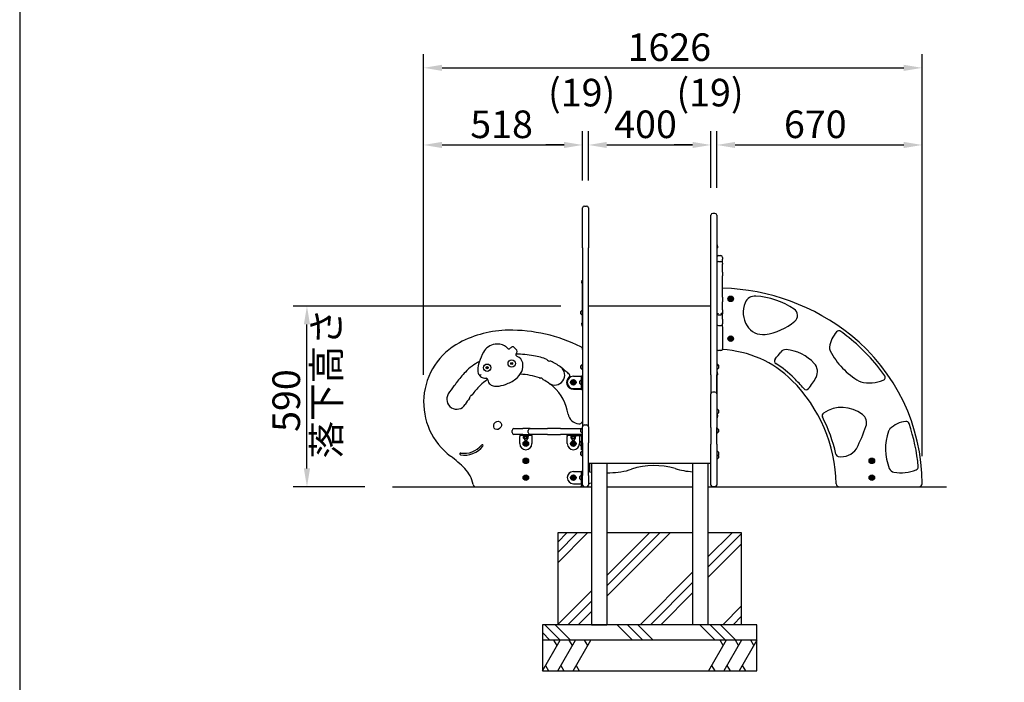
# Model space of a CAD drawing. Extents: x 0 to 12600, y 0 to 8910.
# Drawn here: x 0 to 3213, y 1634 to 3797 of the extents above; entities that cross this region are included whole.
import ezdxf
from ezdxf.enums import TextEntityAlignment as Align

# ---------------------------------------------------------------- set-up
doc = ezdxf.new("R2010")
doc.units = 0
doc.header["$LTSCALE"] = 9
doc.layers.get('0').update_dxf_attribs({"linetype": 'CONTINUOUS'})
doc.layers.get('DEFPOINTS').update_dxf_attribs({"linetype": 'CONTINUOUS'})
for name, color, linetype in [('P001', 131, 'CONTINUOUS'), ('P019', 71, 'CONTINUOUS'), ('P919', 75, 'CONTINUOUS'), ('P_2DIM', 6, 'CONTINUOUS'), ('P_3TEXT', 60, 'CONTINUOUS'), ('P_5DRAWFRAME', 104, 'CONTINUOUS'), ('P_7THICK', 7, 'CONTINUOUS')]:
    doc.layers.add(name, color=color, linetype=linetype)
doc.styles.add('BIGFONT', font='simplex.shx', dxfattribs={"bigfont": 'bigfont.shx'})
doc.dimstyles.new('DIMBIGFONT$0', dxfattribs={"dimscale": 30, "dimtxt": 3, "dimasz": 2, "dimexe": 1.5, "dimexo": 3, "dimgap": 0.75, "dimtad": 1, "dimdec": 1, "dimdsep": 46, "dimtxsty": 'BIGFONT', "dimsah": 1, "dimcen": 0, "dimclrt": 230, "dimadec": 1, "dimazin": 2, "dimtfac": 0.6, "dimtdec": 1, "dimtofl": 0, "dimtmove": 2, "dimatfit": 3, "dimfxl": 0, "dimtvp": 1, "dimtolj": 1, "dimarcsym": 0})

# ---------------------------------------------------------------- blocks, each defined once
blk = doc.blocks.new('DFP3')
at = {"layer": 'DEFPOINTS', "color": 0}
blk.add_line((0, 297), (0, 0), dxfattribs=at)
at = {"color": 83, "ltscale": 0.5, "style": 'BIGFONT', "flags": 8}
for tag, p in [('REV04', (26.47, 27.61)), ('REV03', (26.47, 21.7)), ('REV02', (26.47, 15.58)), ('REV01', (26.47, 10.33))]:
    blk.add_attdef(tag, text='', height=2, dxfattribs=at).set_placement(p, align=Align.BOTTOM_LEFT)
for tag, p in [('REVD4', (80.98, 27.61)), ('R4D', (92.67, 27.61)), ('R4C', (101.8, 27.61)), ('R4A', (110.92, 27.61)), ('REVD3', (80.98, 21.7)), ('R3D', (92.67, 21.7)), ('R3C', (101.8, 21.7)), ('R3A', (110.92, 21.7)), ('REVD2', (80.98, 15.58)), ('R2D', (92.67, 15.58)), ('R2C', (101.8, 15.58)), ('R2A', (110.92, 15.58)), ('REVD1', (80.98, 10.33)), ('R1D', (92.67, 10.33)), ('R1C', (101.8, 10.33)), ('R1A', (110.92, 10.33))]:
    blk.add_attdef(tag, text='', height=2, dxfattribs=at).set_placement(p, align=Align.BOTTOM_CENTER)
at = {"color": 83, "style": 'BIGFONT'}
for tag, height, p in [('PROJECT1', 4, (283.38, 25.6)), ('DATE', 3, (344.68, 25.84)), ('SCALE', 3, (379.68, 25.84)), ('PROJECT2', 4, (284.2, 17.84)), ('PROJECT3', 4, (284.2, 10.57)), ('DWGNO', 3, (358.68, 10.57))]:
    blk.add_attdef(tag, text='', height=height, dxfattribs=at).set_placement(p, align=Align.BOTTOM_CENTER)
blk = doc.blocks.new('*D7')
at = {"layer": 'DEFPOINTS', "color": 0}
for p in [(937.3, 2862.7), (1855.5, 2862.7), (1216, 2272.4)]:
    blk.add_point(p, dxfattribs=at)
at = {"layer": 'P_2DIM', "color": 0, "lineweight": -2}
for p, q in [((1765.5, 2862.7), (892.3, 2862.7)), ((937.3, 2332.4), (937.3, 2802.7)), ((1126, 2272.4), (892.3, 2272.4))]:
    blk.add_line(p, q, dxfattribs=at)
at = {"layer": 'P_2DIM', "color": 0}
for points in [[(927.3, 2802.7), (947.3, 2802.7), (937.3, 2862.7)], [(927.3, 2332.4), (947.3, 2332.4), (937.3, 2272.4)]]:
    blk.add_solid(points, dxfattribs=at)
at = {"layer": 'P_2DIM', "color": 230, "insert": (824.8, 2451.8), "char_height": 90, "attachment_point": 1, "rotation": 90, "style": 'BIGFONT'}
blk.add_mtext('\\A1;590', dxfattribs=at)
blk = doc.blocks.new('*D6')
at = {"layer": 'DEFPOINTS', "color": 0}
for p in [(2944.5, 3388.3), (2274.5, 3158.8), (2944.5, 2282.4)]:
    blk.add_point(p, dxfattribs=at)
at = {"layer": 'P_2DIM', "color": 0, "lineweight": -2}
for p, q in [((2274.5, 3248.8), (2274.5, 3433.3)), ((2944.5, 2372.4), (2944.5, 3433.3)), ((2334.5, 3388.3), (2884.5, 3388.3))]:
    blk.add_line(p, q, dxfattribs=at)
at = {"layer": 'P_2DIM', "color": 0}
for points in [[(2334.5, 3398.3), (2334.5, 3378.3), (2274.5, 3388.3)], [(2884.5, 3398.3), (2884.5, 3378.3), (2944.5, 3388.3)]]:
    blk.add_solid(points, dxfattribs=at)
at = {"layer": 'P_2DIM', "color": 230, "insert": (2493.8, 3500.8), "char_height": 90, "attachment_point": 1, "style": 'BIGFONT'}
blk.add_mtext('\\A1;670', dxfattribs=at)
blk = doc.blocks.new('*D1')
at = {"layer": 'DEFPOINTS', "color": 0}
for p in [(2944.5, 3640), (1318.1, 2548.5), (2944.5, 2282.4)]:
    blk.add_point(p, dxfattribs=at)
at = {"layer": 'P_2DIM', "color": 0, "lineweight": -2}
for p, q in [((1318.1, 2638.5), (1318.1, 3685)), ((2944.5, 2372.4), (2944.5, 3685)), ((1378.1, 3640), (2884.5, 3640))]:
    blk.add_line(p, q, dxfattribs=at)
at = {"layer": 'P_2DIM', "color": 0}
for points in [[(1378.1, 3650), (1378.1, 3630), (1318.1, 3640)], [(2884.5, 3650), (2884.5, 3630), (2944.5, 3640)]]:
    blk.add_solid(points, dxfattribs=at)
at = {"layer": 'P_2DIM', "color": 230, "insert": (1983.4, 3752.5), "char_height": 90, "attachment_point": 1, "style": 'BIGFONT'}
blk.add_mtext('\\A1;1626', dxfattribs=at)
blk = doc.blocks.new('*D5')
at = {"layer": 'DEFPOINTS', "color": 0}
for p in [(2274.5, 3388.3), (2255.5, 3158.8), (2274.5, 3158.8)]:
    blk.add_point(p, dxfattribs=at)
at = {"layer": 'P_2DIM', "color": 0, "lineweight": -2}
for p, q in [((2255.5, 3248.8), (2255.5, 3433.3)), ((2274.5, 3248.8), (2274.5, 3433.3)), ((2195.5, 3388.3), (2135.5, 3388.3)), ((2334.5, 3388.3), (2394.5, 3388.3))]:
    blk.add_line(p, q, dxfattribs=at)
at = {"layer": 'P_2DIM', "color": 0}
for points in [[(2195.5, 3398.3), (2195.5, 3378.3), (2255.5, 3388.3)], [(2334.5, 3398.3), (2334.5, 3378.3), (2274.5, 3388.3)]]:
    blk.add_solid(points, dxfattribs=at)
at = {"layer": 'P_2DIM', "color": 230, "insert": (2142.9, 3604.2), "char_height": 90, "attachment_point": 1, "style": 'BIGFONT'}
blk.add_mtext('\\A1;(19)', dxfattribs=at)
blk = doc.blocks.new('*D4')
at = {"layer": 'DEFPOINTS', "color": 0}
for p in [(2255.5, 3388.3), (1855.5, 3182.7), (2255.5, 3158.8)]:
    blk.add_point(p, dxfattribs=at)
at = {"layer": 'P_2DIM', "color": 0, "lineweight": -2}
for p, q in [((1855.5, 3272.7), (1855.5, 3433.3)), ((2255.5, 3248.8), (2255.5, 3433.3)), ((1915.5, 3388.3), (2195.5, 3388.3))]:
    blk.add_line(p, q, dxfattribs=at)
at = {"layer": 'P_2DIM', "color": 0}
for points in [[(1915.5, 3398.3), (1915.5, 3378.3), (1855.5, 3388.3)], [(2195.5, 3398.3), (2195.5, 3378.3), (2255.5, 3388.3)]]:
    blk.add_solid(points, dxfattribs=at)
at = {"layer": 'P_2DIM', "color": 230, "insert": (1939.8, 3500.8), "char_height": 90, "attachment_point": 1, "style": 'BIGFONT'}
blk.add_mtext('\\A1;400', dxfattribs=at)
blk = doc.blocks.new('*D3')
at = {"layer": 'DEFPOINTS', "color": 0}
for p in [(1855.5, 3388.3), (1836.5, 3182.7), (1855.5, 3182.7)]:
    blk.add_point(p, dxfattribs=at)
at = {"layer": 'P_2DIM', "color": 0, "lineweight": -2}
for p, q in [((1836.5, 3272.7), (1836.5, 3433.3)), ((1855.5, 3272.7), (1855.5, 3433.3)), ((1776.5, 3388.3), (1716.5, 3388.3)), ((1915.5, 3388.3), (1975.5, 3388.3))]:
    blk.add_line(p, q, dxfattribs=at)
at = {"layer": 'P_2DIM', "color": 0}
for points in [[(1776.5, 3398.3), (1776.5, 3378.3), (1836.5, 3388.3)], [(1915.5, 3398.3), (1915.5, 3378.3), (1855.5, 3388.3)]]:
    blk.add_solid(points, dxfattribs=at)
at = {"layer": 'P_2DIM', "color": 230, "insert": (1723.9, 3604.2), "char_height": 90, "attachment_point": 1, "style": 'BIGFONT'}
blk.add_mtext('\\A1;(19)', dxfattribs=at)
blk = doc.blocks.new('*D2')
at = {"layer": 'DEFPOINTS', "color": 0}
for p in [(1836.5, 3388.3), (1836.5, 3182.7), (1318.1, 2548.5)]:
    blk.add_point(p, dxfattribs=at)
at = {"layer": 'P_2DIM', "color": 0, "lineweight": -2}
for p, q in [((1318.1, 2638.5), (1318.1, 3433.3)), ((1836.5, 3272.7), (1836.5, 3433.3)), ((1378.1, 3388.3), (1776.5, 3388.3))]:
    blk.add_line(p, q, dxfattribs=at)
at = {"layer": 'P_2DIM', "color": 0}
for points in [[(1378.1, 3398.3), (1378.1, 3378.3), (1318.1, 3388.3)], [(1776.5, 3398.3), (1776.5, 3378.3), (1836.5, 3388.3)]]:
    blk.add_solid(points, dxfattribs=at)
at = {"layer": 'P_2DIM', "color": 230, "insert": (1470.2, 3500.8), "char_height": 90, "attachment_point": 1, "style": 'BIGFONT'}
blk.add_mtext('\\A1;518', dxfattribs=at)

msp = doc.modelspace()

# ---------------------------------------------------------------- hatches: boundary and pattern name
at = {"layer": 'P919'}
h = msp.add_hatch(dxfattribs=at)
h.set_pattern_fill('PLAST', color=256, scale=30, angle=45, style=0)
h.paths.add_polyline_path([(1865.538, 2122.395), (1755.538, 2122.395), (1755.538, 1822.395), (1865.538, 1822.395)])
h.paths.add_polyline_path([(2195.538, 2122.395), (1915.538, 2122.395), (1915.538, 1822.395), (2195.538, 1822.395)])
h.paths.add_polyline_path([(2355.538, 2122.395), (2245.538, 2122.395), (2245.538, 1822.395), (2355.538, 1822.395)])
h.paths.add_polyline_path([(4005.297, 1822.395), (4405.297, 1822.395), (4405.297, 2122.395), (4230.697, 2122.395), (4230.697, 1826.651), (4180.697, 1826.651), (4180.697, 2122.395), (4005.297, 2122.395)])
h.paths.add_polyline_path([(5300.297, 1822.395), (5425.297, 1822.395), (5425.297, 2122.395), (5300.297, 2122.395)])
h.paths.add_polyline_path([(5539.697, 2122.395), (5455.297, 2122.395), (5431.297, 2122.395), (5431.297, 1822.395), (5539.697, 1822.395)])
h.paths.add_polyline_path([(5550.297, 1822.395), (5798.697, 1822.395), (5798.697, 2122.395), (5550.297, 2122.395)])
h.paths.add_polyline_path([(5848.697, 1822.395), (5955.297, 1822.395), (5955.297, 2122.395), (5848.697, 2122.395)])
h.paths.add_polyline_path([(6999.639, 1822.395), (7092.139, 1822.395), (7092.139, 2122.395), (6999.639, 2122.395)])
h.paths.add_polyline_path([(7157.139, 1822.395), (7249.639, 1822.395), (7249.639, 2122.395), (7157.139, 2122.395)])
h.paths.add_polyline_path([(7549.639, 1822.395), (7649.639, 1822.395), (7649.639, 2122.395), (7549.639, 2122.395)])
h.paths.add_polyline_path([(7709.639, 1826.651), (7706.639, 1826.651), (7699.639, 1826.651), (7699.639, 1822.395), (7999.639, 1822.395), (7999.639, 1826.651), (7992.639, 1826.651), (7989.639, 1826.651), (7989.639, 2122.395), (7709.639, 2122.395)])
h.paths.add_polyline_path([(8049.639, 1822.395), (8221.139, 1822.395), (8221.139, 2122.395), (8049.639, 2122.395)])
h.paths.add_polyline_path([(8399.639, 2122.395), (8286.139, 2122.395), (8286.139, 1822.395), (8399.639, 1822.395)])
h = msp.add_hatch(dxfattribs=at)
h.set_pattern_fill('PLAST', color=256, scale=30, angle=315, style=0)
h.paths.add_polyline_path([(1705.538, 1822.395), (1705.538, 1772.395), (2405.538, 1772.395), (2405.538, 1822.395)])
h.paths.add_polyline_path([(4455.297, 1772.395), (4455.297, 1822.395), (3955.297, 1822.395), (3955.297, 1772.395)])
h.paths.add_polyline_path([(5600.297, 1772.395), (5600.297, 1822.395), (5405.297, 1822.395), (5250.297, 1822.395), (5250.297, 1772.395)])
h.paths.add_polyline_path([(6005.297, 1772.395), (6005.297, 1822.395), (5600.297, 1822.395), (5600.297, 1772.395)])
h.paths.add_polyline_path([(6949.639, 1822.395), (6949.639, 1772.395), (7299.639, 1772.395), (7299.639, 1822.395)])
h.paths.add_polyline_path([(7499.639, 1822.395), (7499.639, 1772.395), (8449.639, 1772.395), (8449.639, 1822.395)])

# ---------------------------------------------------------------- linework, layer by layer
at = {"layer": 'P001'}
for p, q in [((1836.538, 3052.574), (1836.538, 3182.73)), ((1842.538, 3188.73), (1849.538, 3188.73)), ((1855.538, 3182.73), (1855.538, 3052.574)), ((2255.538, 3120.071), (2255.538, 3158.839)), ((2268.538, 3164.839), (2261.538, 3164.839)), ((2274.538, 3158.839), (2274.538, 3120.071)), ((2255.538, 3041.648), (2255.538, 3120.071)), ((2274.538, 3120.071), (2274.538, 3041.648)), ((1836.538, 3052.574), (1836.538, 2977.069)), ((1855.538, 2977.069), (1855.538, 3052.574)), ((2275.538, 3062.395), (2274.538, 3062.395)), ((2275.538, 3062.395), (2275.538, 3057.395)), ((2276.415, 3058.118), (2275.538, 3058.195)), ((2275.538, 3024.578), (2275.538, 3057.395)), ((2276.415, 3052.672), (2275.538, 3052.595)), ((2277.776, 3056.834), (2277.758, 3056.828)), ((2277.899, 3055.895), (2277.758, 3055.895)), ((2277.758, 3054.895), (2277.899, 3054.895)), ((2277.758, 3053.962), (2277.776, 3053.956)), ((2255.538, 2637.686), (2255.538, 3041.648)), ((2274.538, 3041.648), (2274.538, 2637.686)), ((2280.538, 3027.261), (2287.538, 3027.261)), ((2293.538, 3021.261), (2293.538, 3015.959)), ((2280.538, 3008.402), (2287.538, 3008.402)), ((2293.538, 3002.402), (2293.538, 3015.959)), ((2293.538, 3002.402), (2293.538, 2999.061)), ((2293.538, 2987.501), (2293.538, 2999.061)), ((1836.538, 2977.069), (1836.538, 2548.092)), ((1855.538, 2548.092), (1855.538, 2977.069)), ((2293.538, 2972.907), (2293.538, 2987.501)), ((2293.538, 2972.907), (2293.538, 2972.555)), ((2293.538, 2972.555), (2293.538, 2960.739)), ((2293.538, 2891.301), (2293.538, 2960.739)), ((1833.317, 2940.895), (1833.176, 2940.895)), ((1833.176, 2939.895), (1833.317, 2939.895)), ((1833.317, 2941.828), (1833.299, 2941.834)), ((1833.299, 2938.956), (1833.317, 2938.962)), ((1834.66, 2943.118), (1835.538, 2943.195)), ((1834.66, 2937.672), (1835.538, 2937.595)), ((1836.538, 2947.395), (1835.538, 2947.395)), ((1835.538, 2942.395), (1835.538, 2947.395)), ((1835.538, 2942.395), (1835.538, 2849.716)), ((2255.538, 2862.695), (1855.538, 2862.695)), ((2293.538, 2891.301), (2293.538, 2885.192)), ((2293.538, 2885.192), (2293.538, 2879.341)), ((2293.538, 2879.341), (2293.538, 2876.633)), ((2293.538, 2850.091), (2293.538, 2876.633)), ((2317.151, 2886.032), (2318.594, 2888.532)), ((2318.594, 2883.532), (2317.151, 2886.032)), ((2318.594, 2888.532), (2321.481, 2888.532)), ((2321.481, 2883.532), (2318.594, 2883.532)), ((2321.481, 2888.532), (2322.925, 2886.032)), ((2322.925, 2886.032), (2321.481, 2883.532)), ((1830.938, 2836.716), (1830.938, 2844.716)), ((1835.338, 2849.716), (1836.538, 2849.716)), ((1835.338, 2849.716), (1835.338, 2831.716)), ((1835.338, 2831.716), (1836.538, 2831.716)), ((1835.538, 2831.716), (1835.538, 2802.395)), ((2280.538, 2834.097), (2287.538, 2834.097)), ((2280.538, 2833.415), (2287.538, 2833.415)), ((2293.538, 2850.091), (2293.538, 2844.644)), ((2293.538, 2844.644), (2293.538, 2840.828)), ((2293.538, 2840.828), (2293.538, 2839.9)), ((2293.538, 2839.9), (2293.538, 2839.415)), ((2293.538, 2820.245), (2293.538, 2839.415)), ((1833.317, 2804.895), (1833.176, 2804.895)), ((1833.176, 2803.895), (1833.317, 2803.895)), ((1833.317, 2805.828), (1833.299, 2805.834)), ((1833.299, 2802.956), (1833.317, 2802.962)), ((1834.66, 2807.118), (1835.538, 2807.195)), ((1834.66, 2801.672), (1835.538, 2801.595)), ((1835.538, 2797.395), (1835.538, 2802.395)), ((1835.538, 2797.395), (1836.538, 2797.395)), ((2280.538, 2798.73), (2287.538, 2798.73)), ((2293.538, 2820.245), (2293.538, 2811.446)), ((2293.538, 2811.446), (2293.538, 2804.976)), ((2293.538, 2804.976), (2293.538, 2804.73)), ((2293.538, 2794.424), (2293.538, 2804.73)), ((2293.538, 2794.424), (2293.538, 2788.517)), ((2293.538, 2788.517), (2293.538, 2773.034)), ((2293.538, 2773.034), (2293.538, 2723.414)), ((2317.151, 2756.032), (2318.594, 2758.532)), ((2318.594, 2753.532), (2317.151, 2756.032)), ((2318.594, 2758.532), (2321.481, 2758.532)), ((2321.481, 2753.532), (2318.594, 2753.532)), ((2321.481, 2758.532), (2322.925, 2756.032)), ((2322.925, 2756.032), (2321.481, 2753.532)), ((1622.376, 2718.12), (1613.376, 2727.582)), ((1620.334, 2707.646), (1622.233, 2709.942)), ((2287.538, 2717.016), (2280.538, 2717.016)), ((2293.538, 2723.414), (2293.538, 2723.016)), ((1602.423, 2676.694), (1605.411, 2678.419)), ((1602.423, 2673.244), (1602.423, 2676.694)), ((1605.411, 2671.519), (1602.423, 2673.244)), ((1605.411, 2678.419), (1608.399, 2676.694)), ((1608.399, 2673.244), (1605.411, 2671.519)), ((1608.399, 2676.694), (1608.399, 2673.244)), ((1830.938, 2659.466), (1830.938, 2667.466)), ((1835.338, 2672.466), (1836.538, 2672.466)), ((1835.338, 2672.466), (1835.338, 2654.466)), ((2275.738, 2674.895), (2274.538, 2674.895)), ((2275.738, 2672.466), (2274.538, 2672.466)), ((2275.738, 2672.466), (2275.738, 2674.895)), ((2275.738, 2654.466), (2275.738, 2672.466)), ((2280.138, 2669.895), (2280.138, 2667.466)), ((2280.138, 2667.466), (2280.138, 2659.466)), ((1522.402, 2663.073), (1525.39, 2664.798)), ((1522.402, 2659.623), (1522.402, 2663.073)), ((1525.39, 2657.898), (1522.402, 2659.623)), ((1525.39, 2664.798), (1528.377, 2663.073)), ((1528.377, 2659.623), (1525.39, 2657.898)), ((1528.377, 2663.073), (1528.377, 2659.623)), ((1835.338, 2654.466), (1836.538, 2654.466)), ((2255.538, 2637.686), (2255.538, 2577.149)), ((2275.738, 2654.466), (2274.538, 2654.466)), ((2275.538, 2647.395), (2274.538, 2647.395)), ((2274.538, 2577.149), (2274.538, 2637.686)), ((2275.538, 2647.395), (2275.538, 2642.395)), ((2276.415, 2643.118), (2275.538, 2643.195)), ((2275.538, 2502.395), (2275.538, 2642.395)), ((2276.415, 2637.672), (2275.538, 2637.595)), ((2277.776, 2641.834), (2277.758, 2641.828)), ((2277.899, 2640.895), (2277.758, 2640.895)), ((2277.758, 2639.895), (2277.899, 2639.895)), ((2277.758, 2638.962), (2277.776, 2638.956)), ((1803.651, 2613.395), (1805.094, 2615.895)), ((1805.094, 2610.895), (1803.651, 2613.395)), ((1805.094, 2615.895), (1807.981, 2615.895)), ((1807.981, 2610.895), (1805.094, 2610.895)), ((1806.538, 2633.395), (1830.138, 2633.395)), ((1807.981, 2615.895), (1809.425, 2613.395)), ((1809.425, 2613.395), (1807.981, 2610.895)), ((1827.738, 2609.395), (1827.738, 2617.395)), ((1830.138, 2633.395), (1833.338, 2633.395)), ((1832.138, 2622.395), (1833.338, 2622.395)), ((1832.138, 2622.395), (1832.138, 2604.395)), ((1832.138, 2604.395), (1833.338, 2604.395)), ((1833.338, 2593.395), (1833.338, 2633.395)), ((1836.538, 2633.395), (1833.338, 2633.395)), ((1806.538, 2593.395), (1830.138, 2593.395)), ((1806.538, 2590.895), (1830.538, 2590.895)), ((1830.138, 2593.395), (1833.338, 2593.395)), ((1831.538, 2590.895), (1830.538, 2590.895)), ((1833.338, 2593.395), (1836.538, 2593.395)), ((1835.992, 2588.166), (1835.992, 2485.612)), ((2255.538, 2577.149), (2255.538, 2575.604)), ((2255.538, 2562.908), (2255.538, 2575.604)), ((2268.538, 2581.604), (2261.538, 2581.604)), ((2274.538, 2575.604), (2274.538, 2577.149)), ((2274.538, 2575.604), (2274.538, 2562.908)), ((1836.538, 2548.092), (1836.538, 2468.296)), ((1855.538, 2468.296), (1855.538, 2548.092)), ((2255.538, 2466.544), (2255.538, 2562.908)), ((2274.538, 2562.908), (2274.538, 2466.544)), ((2275.738, 2527.395), (2275.538, 2527.395)), ((2275.738, 2509.395), (2275.538, 2509.395)), ((2276.415, 2507.118), (2275.538, 2507.195)), ((2275.738, 2509.395), (2275.738, 2527.395)), ((2280.138, 2522.395), (2280.138, 2514.395)), ((1842.538, 2474.296), (1849.538, 2474.296)), ((2274.538, 2497.395), (2275.538, 2497.395)), ((2275.538, 2502.395), (2275.538, 2497.395)), ((2276.415, 2501.672), (2275.538, 2501.595)), ((2277.776, 2505.834), (2277.758, 2505.828)), ((2277.899, 2504.895), (2277.758, 2504.895)), ((2277.758, 2503.895), (2277.899, 2503.895)), ((2277.758, 2502.962), (2277.776, 2502.956)), ((1606.538, 2449.395), (1606.538, 2456.395)), ((1612.538, 2462.395), (1641.612, 2462.395)), ((1641.612, 2443.395), (1612.538, 2443.395)), ((1631.538, 2443.395), (1631.538, 2440.195)), ((1665.172, 2462.395), (1641.612, 2462.395)), ((1641.612, 2443.395), (1665.172, 2443.395)), ((1659.172, 2449.395), (1659.172, 2456.395)), ((1665.172, 2462.395), (1722.733, 2462.395)), ((1722.733, 2443.395), (1665.172, 2443.395)), ((1671.538, 2440.195), (1671.538, 2443.395)), ((1764.112, 2462.395), (1722.733, 2462.395)), ((1722.733, 2443.395), (1764.112, 2443.395)), ((1764.112, 2462.395), (1826.538, 2462.395)), ((1826.538, 2443.395), (1764.112, 2443.395)), ((1786.538, 2440.195), (1786.538, 2443.395)), ((1826.538, 2462.395), (1830.538, 2462.395)), ((1830.538, 2443.395), (1826.538, 2443.395)), ((1830.938, 2451.69), (1830.938, 2459.69)), ((1835.338, 2464.69), (1836.538, 2464.69)), ((1835.338, 2464.69), (1835.338, 2446.69)), ((1835.338, 2446.69), (1836.538, 2446.69)), ((1836.538, 2415.874), (1836.538, 2468.296)), ((1855.538, 2468.296), (1855.538, 2415.874)), ((2255.538, 2466.544), (2255.538, 2446.129)), ((2255.538, 2446.129), (2255.538, 2411.357)), ((2274.538, 2446.129), (2274.538, 2466.544)), ((2275.738, 2464.69), (2274.538, 2464.69)), ((2275.738, 2446.69), (2274.538, 2446.69)), ((2274.538, 2411.357), (2274.538, 2446.129)), ((2275.738, 2446.69), (2275.738, 2464.69)), ((2280.138, 2459.69), (2280.138, 2451.69)), ((1631.538, 2440.195), (1631.538, 2436.995)), ((1671.538, 2440.195), (1631.538, 2440.195)), ((1631.538, 2413.395), (1631.538, 2436.995)), ((1642.538, 2438.995), (1642.538, 2440.195)), ((1642.538, 2438.995), (1660.538, 2438.995)), ((1643.838, 2438.995), (1643.838, 2436.995)), ((1643.838, 2436.995), (1659.173, 2436.995)), ((1645.038, 2436.995), (1644.032, 2436.414)), ((1644.032, 2431.076), (1644.032, 2436.414)), ((1645.038, 2430.495), (1644.032, 2431.076)), ((1645.038, 2430.495), (1645.909, 2430.495)), ((1645.909, 2430.495), (1651.538, 2430.495)), ((1647.785, 2431.076), (1647.785, 2436.414)), ((1648.651, 2413.395), (1650.094, 2415.895)), ((1650.094, 2410.895), (1648.651, 2413.395)), ((1650.094, 2415.895), (1652.981, 2415.895)), ((1652.981, 2410.895), (1650.094, 2410.895)), ((1651.538, 2430.495), (1657.167, 2430.495)), ((1652.981, 2415.895), (1654.425, 2413.395)), ((1654.425, 2413.395), (1652.981, 2410.895)), ((1655.291, 2431.076), (1655.291, 2436.414)), ((1657.167, 2430.495), (1658.038, 2430.495)), ((1658.038, 2436.995), (1659.043, 2436.414)), ((1658.038, 2430.495), (1659.043, 2431.076)), ((1659.043, 2431.076), (1659.043, 2436.414)), ((1659.173, 2438.995), (1659.173, 2436.995)), ((1660.538, 2438.995), (1660.538, 2440.195)), ((1671.538, 2440.195), (1671.538, 2436.995)), ((1671.538, 2436.995), (1671.538, 2413.395)), ((1806.538, 2440.195), (1786.538, 2440.195)), ((1786.538, 2440.195), (1786.538, 2436.995)), ((1786.538, 2413.395), (1786.538, 2436.995)), ((1798.838, 2438.995), (1798.838, 2436.995)), ((1814.173, 2438.995), (1798.838, 2438.995)), ((1798.838, 2436.995), (1814.173, 2436.995)), ((1800.038, 2436.995), (1799.032, 2436.414)), ((1799.032, 2431.076), (1799.032, 2436.414)), ((1800.038, 2430.495), (1799.032, 2431.076)), ((1800.038, 2430.495), (1800.909, 2430.495)), ((1800.909, 2430.495), (1806.538, 2430.495)), ((1802.538, 2440.195), (1802.538, 2438.995)), ((1802.785, 2431.076), (1802.785, 2436.414)), ((1803.651, 2413.395), (1805.094, 2415.895)), ((1805.094, 2410.895), (1803.651, 2413.395)), ((1805.094, 2415.895), (1807.981, 2415.895)), ((1807.981, 2410.895), (1805.094, 2410.895)), ((1806.538, 2440.195), (1830.138, 2440.195)), ((1806.538, 2430.495), (1812.167, 2430.495)), ((1807.981, 2415.895), (1809.425, 2413.395)), ((1809.425, 2413.395), (1807.981, 2410.895)), ((1810.291, 2431.076), (1810.291, 2436.414)), ((1810.538, 2440.195), (1810.538, 2438.995)), ((1812.167, 2430.495), (1813.038, 2430.495)), ((1813.038, 2436.995), (1814.043, 2436.414)), ((1813.038, 2430.495), (1814.043, 2431.076)), ((1814.043, 2431.076), (1814.043, 2436.414)), ((1814.173, 2438.995), (1814.173, 2436.995)), ((1826.538, 2440.195), (1826.538, 2436.995)), ((1826.538, 2436.995), (1826.538, 2413.395)), ((1827.738, 2409.395), (1827.738, 2417.395)), ((1832.138, 2422.395), (1833.338, 2422.395)), ((1832.138, 2422.395), (1832.138, 2404.395)), ((1833.338, 2436.995), (1833.338, 2413.395)), ((1833.338, 2393.395), (1833.338, 2413.395)), ((1836.538, 2415.874), (1836.538, 2309.235)), ((1855.538, 2309.235), (1855.538, 2415.874)), ((2255.538, 2405.177), (2255.538, 2411.357)), ((2274.538, 2411.357), (2274.538, 2405.177)), ((1830.938, 2377.095), (1830.938, 2385.095)), ((1832.138, 2404.395), (1833.338, 2404.395)), ((1836.538, 2393.395), (1833.338, 2393.395)), ((1835.338, 2390.095), (1836.538, 2390.095)), ((1835.338, 2390.095), (1835.338, 2372.095)), ((2255.538, 2376.617), (2255.538, 2405.177)), ((2274.538, 2405.177), (2274.538, 2376.617)), ((2275.738, 2390.095), (2274.538, 2390.095)), ((2275.738, 2372.095), (2275.738, 2390.095)), ((2280.138, 2385.095), (2280.138, 2377.095)), ((1648.651, 2357.395), (1650.094, 2359.895)), ((1650.094, 2354.895), (1648.651, 2357.395)), ((1650.094, 2359.895), (1652.981, 2359.895)), ((1652.981, 2354.895), (1650.094, 2354.895)), ((1652.981, 2359.895), (1654.425, 2357.395)), ((1654.425, 2357.395), (1652.981, 2354.895)), ((1835.338, 2372.095), (1836.538, 2372.095)), ((1855.538, 2349.245), (2255.538, 2349.245)), ((1859.538, 2349.245), (1859.538, 2321.061)), ((1865.538, 2349.245), (1865.538, 1822.395)), ((1915.538, 2349.245), (1915.538, 1822.395)), ((2195.538, 2349.245), (2195.538, 1822.395)), ((2245.538, 2349.245), (2245.538, 1822.395)), ((2255.538, 2320.223), (2255.538, 2376.617)), ((2274.538, 2376.617), (2274.538, 2320.223)), ((2275.738, 2372.095), (2274.538, 2372.095)), ((2275.738, 2361.895), (2274.538, 2361.895)), ((2275.738, 2361.895), (2275.738, 2372.095)), ((2280.138, 2374.895), (2280.138, 2366.895)), ((2777.651, 2357.395), (2779.094, 2359.895)), ((2779.094, 2354.895), (2777.651, 2357.395)), ((2779.094, 2359.895), (2781.981, 2359.895)), ((2781.981, 2354.895), (2779.094, 2354.895)), ((2781.981, 2359.895), (2783.425, 2357.395)), ((2783.425, 2357.395), (2781.981, 2354.895)), ((1806.538, 2322.395), (1830.138, 2322.395)), ((1830.138, 2322.395), (1833.338, 2322.395)), ((1833.338, 2282.395), (1833.338, 2322.395)), ((1836.538, 2322.395), (1833.338, 2322.395)), ((1915.538, 2318.706), (1925.957, 2318.706)), ((2255.538, 2280.35), (2255.538, 2320.223)), ((2274.538, 2320.223), (2274.538, 2280.35)), ((1648.651, 2302.395), (1650.094, 2304.895)), ((1650.094, 2299.895), (1648.651, 2302.395)), ((1650.094, 2304.895), (1652.981, 2304.895)), ((1652.981, 2299.895), (1650.094, 2299.895)), ((1652.981, 2304.895), (1654.425, 2302.395)), ((1654.425, 2302.395), (1652.981, 2299.895)), ((1803.651, 2302.395), (1805.094, 2304.895)), ((1805.094, 2299.895), (1803.651, 2302.395)), ((1805.094, 2304.895), (1807.981, 2304.895)), ((1807.981, 2299.895), (1805.094, 2299.895)), ((1806.538, 2282.395), (1830.138, 2282.395)), ((1807.981, 2304.895), (1809.425, 2302.395)), ((1809.425, 2302.395), (1807.981, 2299.895)), ((1827.738, 2298.395), (1827.738, 2306.395)), ((1830.138, 2282.395), (1833.338, 2282.395)), ((1832.138, 2311.395), (1833.338, 2311.395)), ((1832.138, 2311.395), (1832.138, 2293.395)), ((1832.138, 2293.395), (1833.338, 2293.395)), ((1833.338, 2282.395), (1836.538, 2282.395)), ((1836.538, 2282.274), (1836.538, 2309.235)), ((1836.538, 2278.395), (1836.538, 2282.274)), ((1855.538, 2309.235), (1855.538, 2282.274)), ((1855.538, 2282.274), (1855.538, 2278.395)), ((2777.651, 2302.395), (2779.094, 2304.895)), ((2779.094, 2299.895), (2777.651, 2302.395)), ((2779.094, 2304.895), (2781.981, 2304.895)), ((2781.981, 2299.895), (2779.094, 2299.895)), ((2781.981, 2304.895), (2783.425, 2302.395)), ((2783.425, 2302.395), (2781.981, 2299.895)), ((1489.02, 2272.395), (1826.538, 2272.395)), ((1842.538, 2272.395), (1849.538, 2272.395)), ((2255.538, 2278.395), (2255.538, 2280.35)), ((2268.538, 2272.395), (2261.538, 2272.395)), ((2274.538, 2280.35), (2274.538, 2278.395)), ((2674.438, 2272.395), (2934.538, 2272.395)), ((1865.538, 1822.395), (1915.538, 1822.395)), ((2245.538, 1822.395), (2195.538, 1822.395))]:
    msp.add_line(p, q, dxfattribs=at)
for centre, radius in [((2320.038, 2886.032), 9), ((2320.038, 2886.032), 7), ((2320.038, 2886.032), 4), ((2320.038, 2756.032), 9), ((2320.038, 2756.032), 7), ((2320.038, 2756.032), 4), ((1525.39, 2661.348), 12), ((1605.411, 2674.969), 12), ((1605.411, 2674.969), 1.5), ((1525.39, 2661.348), 1.5), ((1806.538, 2613.395), 9), ((1806.538, 2613.395), 7), ((1806.538, 2613.395), 4), ((1651.538, 2413.395), 9), ((1651.538, 2413.395), 7), ((1651.538, 2413.395), 4), ((1806.538, 2413.395), 9), ((1806.538, 2413.395), 7), ((1806.538, 2413.395), 4), ((1651.538, 2357.395), 9), ((1651.538, 2357.395), 7), ((1651.538, 2357.395), 4), ((2780.538, 2357.395), 9), ((2780.538, 2357.395), 7), ((2780.538, 2357.395), 4), ((1651.538, 2302.395), 9), ((1651.538, 2302.395), 7), ((1651.538, 2302.395), 4), ((1806.538, 2302.395), 9), ((1806.538, 2302.395), 7), ((1806.538, 2302.395), 4), ((2780.538, 2302.395), 9), ((2780.538, 2302.395), 7), ((2780.538, 2302.395), 4)]:
    msp.add_circle(centre, radius, dxfattribs=at)
for centre, radius, start, end in [((1842.538, 3182.73), 6, 90, 180), ((1849.538, 3182.73), 6, 0, 90), ((2261.538, 3158.839), 6, 90, 180), ((2268.538, 3158.839), 6, 0, 90), ((2276.284, 3056.624), 1.5, 14.228523, 85), ((2276.284, 3054.166), 1.5, 275, 345.771477), ((2271.438, 3055.395), 6.5, 12.79468, 14.228523), ((2271.438, 3055.395), 6.5, 345.771477, 347.20532), ((2271.438, 3055.395), 6.481, 4.424863, 12.771472), ((2271.438, 3055.395), 6.481, 347.228528, 355.575137), ((2280.538, 3021.261), 6, 90, 180), ((2287.538, 3021.261), 6, 0, 90), ((2280.538, 3002.402), 6, 90, 180), ((2287.538, 3002.402), 6, 0, 90), ((1839.638, 2940.395), 6.481, 167.228528, 175.575137), ((1839.638, 2940.395), 6.481, 184.424863, 192.771472), ((1839.638, 2940.395), 6.5, 165.771477, 167.20532), ((1839.638, 2940.395), 6.5, 192.79468, 194.228523), ((1834.791, 2941.624), 1.5, 95, 165.771477), ((1834.791, 2939.166), 1.5, 194.228523, 265), ((2274.538, 2222.11), 698.922, 51.258973, 88.442238), ((2399.502, 2860.262), 35, 86.285005, 157.827244), ((2385.236, 2640.555), 255.17, 56.254069, 86.285005), ((2444.414, 2841.958), 83.499, 157.827244, 211.601261), ((1835.338, 2842.99), 4.727, 90, 158.573754), ((1835.338, 2838.443), 4.727, 201.426246, 270), ((2280.538, 2839.415), 6, 180, 270), ((2287.538, 2839.415), 6, 270, 0), ((2513.098, 2831.943), 25, 309.984282, 56.254069), ((1839.638, 2804.395), 6.481, 167.228528, 175.575137), ((1839.638, 2804.395), 6.481, 184.424863, 192.771472), ((1839.638, 2804.395), 6.5, 165.771477, 167.20532), ((1839.638, 2804.395), 6.5, 192.79468, 194.228523), ((1834.791, 2805.624), 1.5, 95, 165.771477), ((1834.791, 2803.166), 1.5, 194.228523, 265), ((2280.538, 2804.73), 6, 180, 270), ((2287.538, 2804.73), 6, 270, 0), ((2424.4, 2829.645), 60, 211.601261, 277.491933), ((2407.545, 2957.806), 189.264, 277.491933, 309.984282), ((1598.913, 2433.669), 350, 90.807231, 117.914119), ((1601.253, 2267.592), 516.093, 63.56736, 90.807231), ((2735.684, 2715.211), 94.312, 137.913333, 171.791895), ((2673.113, 2771.722), 10, 54.050605, 137.913333), ((2274.538, 2222.11), 688.922, 51.258973, 54.050605), ((2322.906, 2282.395), 621.632, 0, 51.258973), ((1538.054, 2548.543), 220, 117.914119, 233.192043), ((1556.636, 2689.458), 48.797, 96.213256, 152.125825), ((1558.47, 2687.773), 50.698, 62.076757, 98.068594), ((1566.866, 2704.097), 32.343, 39.935973, 61.676191), ((2322.906, 2282.395), 611.632, 35.238841, 51.258973), ((1716.247, 2605.689), 229.056, 152.269217, 161.327793), ((1596.419, 2728.839), 6.2, 219.935973, 316.186058), ((1637.146, 2689.764), 50.241, 130.608984, 136.186058), ((1608.755, 2723.449), 6.2, 41.814803, 134.042225), ((1625.479, 2703.982), 6.317, 144.546649, 244.206013), ((1618.625, 2363.635), 341.803, 80.155685, 89.881466), ((1616.122, 2714.14), 7.414, 325.51748, 32.475063), ((1640.647, 2490.541), 213, 68.043453, 80.155685), ((1826.538, 2720.777), 10, 0, 63.56736), ((2280.538, 2723.016), 6, 180, 270), ((2287.538, 2723.016), 6, 270, 0), ((2274.538, 2372.854), 348.178, 45.20451, 86.959797), ((2144.678, 2966.214), 423.342, 319.209627, 323.152023), ((2499.454, 2700.345), 20, 85.342016, 143.152023), ((2489.786, 2581.682), 139.056, 42.29164, 85.342016), ((2662.132, 2725.821), 20, 171.791895, 207.290857), ((2861.052, 2828.451), 243.835, 207.290857, 240.050604), ((1579.66, 2527.879), 173, 117.379144, 136.353562), ((1581.299, 2650.762), 86.781, 160.995874, 177.091302), ((1614.327, 2672.275), 27.343, 9.985519, 72.100958), ((1597.371, 2667.759), 44.85, 335.124315, 11.911154), ((1718.419, 2683.454), 5, 34.920244, 68.043453), ((1729.078, 2690.896), 8, 214.920244, 277.449032), ((1730.763, 2678.006), 5, 64.325823, 97.449032), ((1640.647, 2490.541), 213, 54.345126, 64.325823), ((1835.338, 2665.74), 4.727, 90, 158.573754), ((2275.738, 2668.168), 4.727, 21.426246, 90), ((2275.738, 2665.74), 4.727, 21.426246, 90), ((2472.764, 2683.115), 10, 139.209627, 237.425452), ((2274.538, 2372.854), 358.178, 45.20451, 57.425452), ((2563.06, 2648.337), 40, 332.406566, 42.29164), ((1781.991, 2334.888), 452.612, 136.353562, 142.072124), ((1535.605, 2654.051), 40.991, 178.441012, 189.253276), ((1518.558, 2650.768), 23.642, 188.044966, 222.672006), ((1518.167, 2651.74), 24.034, 225.007255, 256.484624), ((1581.345, 2674.593), 62.266, 306.816008, 335.623124), ((1618.625, 2363.635), 276.803, 80.155685, 86.99106), ((1640.647, 2490.541), 148, 68.050106, 80.155685), ((1745.86, 2637.205), 32.5, 234.345126, 54.345126), ((1640.647, 2490.541), 213, 44.119648, 48.311204), ((1789.967, 2635.342), 5, 307.053729, 44.119648), ((1835.338, 2661.193), 4.727, 201.426246, 270), ((2275.738, 2661.193), 4.727, 270, 338.573754), ((2276.284, 2641.624), 1.5, 14.228523, 85), ((2276.284, 2639.166), 1.5, 275, 345.771477), ((2271.438, 2640.395), 6.5, 12.79468, 14.228523), ((2271.438, 2640.395), 6.5, 345.771477, 347.20532), ((2271.438, 2640.395), 6.481, 4.424863, 12.771472), ((2271.438, 2640.395), 6.481, 347.228528, 355.575137), ((2814.291, 2629.528), 10, 291.587111, 35.238841), ((1420.674, 2599.099), 5, 111.184677, 143.824139), ((1415.976, 2611.22), 8, 291.184677, 354.711585), ((1428.921, 2610.022), 5, 142.072124, 174.711585), ((1781.991, 2334.888), 387.612, 136.353562, 142.072204), ((1579.66, 2527.879), 108, 118.866764, 136.353562), ((1523.285, 2671.028), 43.986, 255.873964, 267.99172), ((1521.527, 2620.873), 6.2, 7.121748, 87.99172), ((1555.501, 2625.117), 28.039, 187.121748, 204.495518), ((1548.461, 2622.398), 20.509, 205.73627, 250.379386), ((1554.765, 2640.668), 39.837, 250.662477, 273.16181), ((1551.897, 2693.905), 93.151, 273.117471, 290.84715), ((1546.341, 2720.081), 119.661, 288.872268, 307.181728), ((1697.837, 2632.45), 5, 248.050106, 278.876325), ((1699.843, 2619.606), 8, 31.845794, 98.876325), ((1710.886, 2626.465), 5, 211.845794, 242.672013), ((1640.647, 2490.541), 148, 54.345126, 62.672013), ((1806.538, 2613.395), 22.5, 127.053729, 270), ((1806.538, 2613.395), 20, 90, 270), ((1832.138, 2615.668), 4.727, 90, 158.573754), ((1832.138, 2611.122), 4.727, 201.426246, 270), ((2174.794, 2272.395), 489.744, 1.146579, 45.20451), ((2174.794, 2272.395), 499.744, 39.910454, 45.20451), ((2428.411, 2718.71), 191.93, 319.036742, 332.406566), ((2749.306, 2634.505), 20, 240.050604, 256.477794), ((2773.128, 2733.562), 121.881, 256.477794, 291.587111), ((1426.154, 2558.215), 32.5, 147.887247, 327.887247), ((1781.991, 2334.888), 452.612, 143.824139, 147.887247), ((1476.832, 2564.029), 8, 110.38514, 175.809902), ((1472.304, 2576.215), 5, 290.38514, 322.072204), ((1636.546, 2484.825), 155.035, 9.373418, 47.405464), ((2261.538, 2575.604), 6, 90, 180), ((2268.538, 2575.604), 6, 0, 90), ((2565.792, 2599.441), 10, 219.910454, 319.036742), ((1781.991, 2334.888), 387.612, 144.122838, 147.887247), ((1463.867, 2564.979), 5, 324.122838, 355.809902), ((1827.439, 2516.336), 38.442, 189.373418, 265.814142), ((2275.738, 2520.668), 4.727, 21.426246, 90), ((2275.738, 2516.122), 4.727, 270, 338.573754), ((2276.284, 2505.624), 1.5, 14.228523, 85), ((2271.438, 2504.395), 6.5, 12.79468, 14.228523), ((2628.309, 2505.123), 10, 123.696273, 207.165304), ((2682.994, 2423.116), 108.568, 52.132201, 123.696273), ((2728.153, 2481.192), 35, 341.086711, 52.132201), ((1825.443, 2489.068), 11.101, 265.814142, 297.318226), ((1842.538, 2468.296), 6, 90, 180), ((1849.538, 2468.296), 6, 0, 90), ((2276.284, 2503.166), 1.5, 275, 345.771477), ((2271.438, 2504.395), 6.5, 345.771477, 347.20532), ((2271.438, 2504.395), 6.481, 4.424863, 12.771472), ((2271.438, 2504.395), 6.481, 347.228528, 355.575137), ((2174.794, 2272.395), 499.744, 12.340801, 27.165304), ((2900.949, 2399.538), 87.205, 96.325578, 134.75541), ((2892.443, 2476.272), 10, 18.799178, 96.325578), ((2322.906, 2282.395), 611.632, 5.232597, 18.799178), ((1612.538, 2456.395), 6, 90, 180), ((1612.538, 2449.395), 6, 180, 270), ((1665.172, 2456.395), 6, 90, 180), ((1665.172, 2449.395), 6, 180, 270), ((1830.138, 2436.995), 6.4, 0, 90), ((1830.538, 2456.395), 6, 67.838671, 90), ((1830.538, 2449.395), 6, 270, 333.204154), ((1835.338, 2457.963), 4.727, 90, 158.573754), ((1835.338, 2453.417), 4.727, 201.426246, 270), ((2275.738, 2457.963), 4.727, 21.426246, 90), ((2275.738, 2453.417), 4.727, 270, 338.573754), ((2245.259, 2646.649), 545.453, 332.967912, 341.086711), ((3000.508, 2396.893), 175.273, 161.071951, 201.492054), ((2853.632, 2447.261), 20, 134.75541, 161.071951), ((1509.055, 2407.114), 3, 321.809152, 141.809152), ((1651.538, 2413.395), 20, 180, 0), ((1645.089, 2429.995), 0.5, 8.065182, 90), ((1652.02, 2430.977), 6.5, 188.065182, 265.746536), ((1651.056, 2430.977), 6.5, 274.253464, 351.934818), ((1657.986, 2429.995), 0.5, 90, 171.934818), ((1806.538, 2413.395), 20, 180, 0), ((1800.089, 2429.995), 0.5, 8.065182, 90), ((1807.02, 2430.977), 6.5, 188.065182, 265.746536), ((1806.056, 2430.977), 6.5, 274.253464, 351.934818), ((1812.986, 2429.995), 0.5, 90, 171.934818), ((1832.138, 2415.668), 4.727, 90, 158.573754), ((1830.138, 2436.995), 3.2, 0, 90), ((1438.717, 2379.82), 3, 80.607406, 260.607406), ((1450.811, 2452.932), 77.105, 260.607406, 321.809152), ((1450.811, 2452.932), 71.105, 260.607406, 321.809152), ((1832.138, 2411.122), 4.727, 201.426246, 270), ((1835.338, 2383.369), 4.727, 90, 158.573754), ((2275.738, 2383.369), 4.727, 21.426246, 90), ((2672.759, 2381.341), 10, 192.340801, 259.931167), ((2681.231, 2429.052), 58.458, 259.931167, 326.51854), ((2713.308, 2407.836), 20, 326.51854, 332.967912), ((1166.59, 2052.141), 400, 44.404323, 53.192043), ((1835.338, 2378.822), 4.727, 201.426246, 270), ((2275.738, 2378.822), 4.727, 270, 338.573754), ((2275.738, 2368.622), 4.727, 270, 338.573754), ((2275.738, 2373.168), 4.727, 21.426246, 36.731722), ((1380.916, 2262.057), 100, 10.654949, 44.404323), ((1806.538, 2302.395), 20, 90, 270), ((1855.05, 2291.399), 30, 69.537609, 89.068379), ((1929.043, 2518.682), 200, 269.115836, 289.794706), ((2070.255, 2102.026), 240, 73.449034, 107.828904), ((2215.538, 2590.895), 270, 253.449034, 265.751977), ((2856.032, 2340.006), 20, 201.492054, 260.716832), ((2875.2, 2457.272), 138.822, 260.716832, 291.317269), ((2922.031, 2337.263), 10, 291.317269, 5.232597), ((1826.538, 2282.395), 10, 270, 0), ((1832.138, 2304.668), 4.727, 90, 158.573754), ((1832.138, 2300.122), 4.727, 201.426246, 270), ((1855.05, 2313.391), 30, 270.931621, 290.462391), ((2674.438, 2282.395), 10, 181.146579, 270), ((2934.538, 2282.395), 10, 270, 0), ((1489.02, 2282.395), 10, 190.654949, 270), ((1842.538, 2278.395), 6, 180, 270), ((1849.538, 2278.395), 6, 270, 0), ((2261.538, 2278.395), 6, 180, 270), ((2268.538, 2278.395), 6, 270, 0)]:
    msp.add_arc(centre, radius, start, end, dxfattribs=at)
for centre, major_axis in [((2271.746, 3055.395), (0, 6.44)), ((1839.33, 2940.395), (0, -6.44)), ((1839.33, 2804.395), (0, -6.44)), ((2271.746, 2640.395), (0, 6.44)), ((2271.746, 2504.395), (0, 6.44))]:
    msp.add_ellipse(centre, major_axis=major_axis, ratio=0.93632918, start_param=4.63467651, end_param=4.79010145, dxfattribs=at)
msp.add_ellipse((1559.109, 2472.959), major_axis=(-7.171, -12.207), ratio=0.86168445, dxfattribs=at)
for points, knots in [([(2274.538, 2840.828), (2274.538, 2840.814), (2274.538, 2840.801), (2274.548, 2840.373), (2274.711, 2839.966), (2275.324, 2839.208), (2275.767, 2838.865), (2276.879, 2838.288), (2277.537, 2838.06), (2278.983, 2837.749), (2279.757, 2837.668), (2280.538, 2837.668)], [-0.945456853, -0.945456853, -0.945456853, -0.945456853, -0.937780399, -0.937780399, -0.703150672, -0.703150672, -0.468762884, -0.468762884, -0.234380311, -0.234380311, 0, 0, 0, 0]), ([(2274.538, 2839.9), (2274.538, 2839.877), (2274.538, 2839.855), (2274.547, 2839.075), (2274.71, 2838.325), (2275.324, 2836.932), (2275.767, 2836.301), (2276.879, 2835.24), (2277.537, 2834.819), (2278.983, 2834.245), (2279.757, 2834.097), (2280.538, 2834.097)], [-0.006992486, -0.006992486, -0.006992486, -0.006992486, 0, 0, 0.235335799, 0.235335799, 0.469718504, 0.469718504, 0.704093208, 0.704093208, 0.938464412, 0.938464412, 0.938464412, 0.938464412]), ([(2293.538, 2840.828), (2293.538, 2840.814), (2293.538, 2840.801), (2293.527, 2840.373), (2293.365, 2839.966), (2292.752, 2839.208), (2292.309, 2838.865), (2291.196, 2838.288), (2290.538, 2838.06), (2289.093, 2837.749), (2288.319, 2837.668), (2287.538, 2837.668)], [-0.007676337, -0.007676337, -0.007676337, -0.007676337, 0, 0, 0.234626157, 0.234626157, 0.469010379, 0.469010379, 0.703389385, 0.703389385, 0.93776613, 0.93776613, 0.93776613, 0.93776613]), ([(2293.538, 2839.9), (2293.538, 2839.877), (2293.538, 2839.855), (2293.528, 2839.075), (2293.365, 2838.325), (2292.752, 2836.932), (2292.308, 2836.301), (2291.196, 2835.24), (2290.538, 2834.819), (2289.093, 2834.245), (2288.319, 2834.097), (2287.538, 2834.097)], [-0.945480116, -0.945480116, -0.945480116, -0.945480116, -0.938487458, -0.938487458, -0.70314588, -0.70314588, -0.468757419, -0.468757419, -0.234376959, -0.234376959, 0, 0, 0, 0]), ([(1501.175, 2634.744), (1501.175, 2634.744), (1501.285, 2634.849), (1501.712, 2635.26), (1502.026, 2635.561), (1502.818, 2636.321), (1503.288, 2636.773), (1504.337, 2637.78), (1504.907, 2638.327), (1505.49, 2638.887), (1505.497, 2638.894), (1505.504, 2638.9)], [0, 0, 0, 0, 0.234340889, 0.234340889, 0.468703969, 0.468703969, 0.703118495, 0.703118495, 0.942764143, 0.942764143, 0.945601435, 0.945601435, 0.945601435, 0.945601435]), ([(1770.025, 2659.746), (1768.332, 2661.04), (1766.6, 2662.324), (1764.818, 2663.603), (1764.812, 2663.608), (1764.805, 2663.613)], [-0.704826113, -0.704826113, -0.704826113, -0.704826113, 0, 0, 0.002698809, 0.002698809, 0.002698809, 0.002698809]), ([(1770.025, 2659.746), (1772.709, 2657.693), (1775.471, 2655.477), (1779.786, 2651.828), (1781.147, 2650.638), (1782.31, 2649.603)], [-1.320490161, -1.320490161, -1.320490161, -1.320490161, -0.924578264, -0.924578264, -0.687263341, -0.687263341, -0.687263341, -0.687263341]), ([(1726.916, 2610.797), (1726.922, 2610.793), (1726.928, 2610.789), (1728.416, 2609.721), (1729.863, 2608.643), (1731.278, 2607.551)], [-10.15038088, -10.15038088, -10.15038088, -10.15038088, -10.147992943, -10.147992943, -9.542680239, -9.542680239, -9.542680239, -9.542680239]), ([(1741.475, 2598.956), (1740.763, 2599.61), (1740, 2600.299), (1736.568, 2603.33), (1733.845, 2605.569), (1731.278, 2607.551)], [-1.39231309, -1.39231309, -1.39231309, -1.39231309, -1.06043942, -1.06043942, 0, 0, 0, 0]), ([(1831.538, 2590.895), (1832.174, 2590.895), (1832.816, 2590.767), (1833.95, 2590.317), (1834.443, 2589.996), (1835.315, 2589.234), (1835.71, 2588.719), (1835.992, 2588.166)], [2.517423455, 2.517423455, 2.517423455, 2.517423455, 2.710885299, 2.710885299, 2.904347142, 2.904347142, 3.149119845, 3.149119845, 3.149119845, 3.149119845]), ([(1835.992, 2485.612), (1835.777, 2484.954), (1835.479, 2484.265), (1834.644, 2482.785), (1834.007, 2481.92), (1832.442, 2480.382), (1831.513, 2479.709), (1830.538, 2479.205)], [0.523641799, 0.523641799, 0.523641799, 0.523641799, 0.783549398, 0.783549398, 1.112674368, 1.112674368, 1.441799339, 1.441799339, 1.441799339, 1.441799339])]:
    msp.add_open_spline(points, degree=3, knots=knots, dxfattribs=at)
for points in [[(1645.909, 2436.995), (1645.038, 2436.995), (1644.032, 2436.414)], [(1644.032, 2431.076), (1645.038, 2430.495), (1645.909, 2430.495)], [(1647.785, 2436.414), (1646.779, 2436.995), (1645.909, 2436.995)], [(1645.909, 2430.495), (1646.779, 2430.495), (1647.785, 2431.076)], [(1651.538, 2436.995), (1649.796, 2436.995), (1647.785, 2436.414)], [(1647.785, 2431.076), (1649.796, 2430.495), (1651.538, 2430.495)], [(1655.291, 2436.414), (1653.279, 2436.995), (1651.538, 2436.995)], [(1651.538, 2430.495), (1653.279, 2430.495), (1655.291, 2431.076)], [(1657.167, 2436.995), (1656.296, 2436.995), (1655.291, 2436.414)], [(1655.291, 2431.076), (1656.296, 2430.495), (1657.167, 2430.495)], [(1659.043, 2436.414), (1658.038, 2436.995), (1657.167, 2436.995)], [(1657.167, 2430.495), (1658.038, 2430.495), (1659.043, 2431.076)], [(1800.909, 2436.995), (1800.038, 2436.995), (1799.032, 2436.414)], [(1799.032, 2431.076), (1800.038, 2430.495), (1800.909, 2430.495)], [(1802.785, 2436.414), (1801.779, 2436.995), (1800.909, 2436.995)], [(1800.909, 2430.495), (1801.779, 2430.495), (1802.785, 2431.076)], [(1806.538, 2436.995), (1804.796, 2436.995), (1802.785, 2436.414)], [(1802.785, 2431.076), (1804.796, 2430.495), (1806.538, 2430.495)], [(1810.291, 2436.414), (1808.279, 2436.995), (1806.538, 2436.995)], [(1806.538, 2430.495), (1808.279, 2430.495), (1810.291, 2431.076)], [(1812.167, 2436.995), (1811.296, 2436.995), (1810.291, 2436.414)], [(1810.291, 2431.076), (1811.296, 2430.495), (1812.167, 2430.495)], [(1814.043, 2436.414), (1813.038, 2436.995), (1812.167, 2436.995)], [(1812.167, 2430.495), (1813.038, 2430.495), (1814.043, 2431.076)]]:
    msp.add_rational_spline(points, [1, 1.0379548493, 1], degree=2, dxfattribs=at)
at = {"layer": 'P019'}
for p, q in [((1755.538, 2122.395), (1755.538, 1822.395)), ((1865.538, 2122.395), (1755.538, 2122.395)), ((2195.538, 2122.395), (1915.538, 2122.395)), ((2355.538, 2122.395), (2245.538, 2122.395)), ((2355.538, 1822.395), (2355.538, 2122.395)), ((2405.538, 1822.395), (1705.538, 1822.395)), ((1705.538, 1822.395), (1705.538, 1772.395)), ((2405.538, 1772.395), (2405.538, 1822.395)), ((2405.538, 1772.395), (1705.538, 1772.395)), ((1705.538, 1772.395), (1705.538, 1672.395)), ((2405.538, 1672.395), (2405.538, 1772.395)), ((1705.538, 1672.395), (2405.538, 1672.395))]:
    msp.add_line(p, q, dxfattribs=at)
at = {"layer": 'P919'}
for p, q in [((1705.538, 1672.395), (1763.273, 1772.395)), ((1753.273, 1755.074), (1743.273, 1772.395)), ((1755.538, 1672.395), (1813.273, 1772.395)), ((1803.273, 1755.074), (1793.273, 1772.395)), ((1805.538, 1672.395), (1863.273, 1772.395)), ((1853.273, 1755.074), (1843.273, 1772.395)), ((2305.538, 1772.395), (2247.803, 1672.395)), ((2295.538, 1755.074), (2285.538, 1772.395)), ((2355.538, 1772.395), (2297.803, 1672.395)), ((2345.538, 1755.074), (2335.538, 1772.395)), ((2405.538, 1772.395), (2347.803, 1672.395)), ((2395.538, 1755.074), (2385.538, 1772.395)), ((1715.538, 1689.716), (1725.538, 1672.395)), ((1765.538, 1689.716), (1775.538, 1672.395)), ((1815.538, 1689.716), (1825.538, 1672.395)), ((2257.803, 1689.716), (2267.803, 1672.395)), ((2307.803, 1689.716), (2317.803, 1672.395)), ((2357.803, 1689.716), (2367.803, 1672.395))]:
    msp.add_line(p, q, dxfattribs=at)
at = {"layer": 'P_7THICK', "color": 7}
for p, q in [((1216.01, 2272.395), (1865.538, 2272.395)), ((1915.538, 2272.395), (2195.538, 2272.395)), ((2245.538, 2272.395), (3024.272, 2272.395))]:
    msp.add_line(p, q, dxfattribs=at)

# ---------------------------------------------------------------- block references
at = {"layer": 'P_5DRAWFRAME', "xscale": 30, "yscale": 30, "zscale": 30}
msp.add_blockref('DFP3', (0, 0), dxfattribs=at)

# ---------------------------------------------------------------- texts
at = {"layer": 'P_3TEXT', "style": 'BIGFONT'}
msp.add_text('落下高さ', height=90, rotation=90, dxfattribs=at).set_placement((1045.846, 2364.685))

# ---------------------------------------------------------------- dimensions: what is measured, and where the dimension line sits
at = {"layer": 'P_2DIM'}
for base, p1, p2, angle, picture, middle in [((2944.538, 3640.009), (1318.054, 2548.543), (2944.538, 2282.395), 180, '*D1', (2131.296, 3707.509)), ((1836.538, 3388.271), (1318.054, 2548.543), (1836.538, 3182.73), 180, '*D2', (1577.296, 3455.771)), ((937.344, 2862.695), (1216.01, 2272.395), (1855.538, 2862.695), 90, '*D7', (869.844, 2567.545))]:
    dim = msp.add_linear_dim(base=base, p1=p1, p2=p2, angle=angle, dimstyle='DIMBIGFONT$0', override={"dimdec": 0}, dxfattribs=at)
    dim.commit()
    dim.dimension.update_dxf_attribs({"geometry": picture, "text_midpoint": middle})
for base, p1, p2, picture, middle in [((1855.538, 3388.271), (1836.538, 3182.73), (1855.538, 3182.73), '*D3', (1846.038, 3535.592)), ((2274.538, 3388.271), (2255.538, 3158.839), (2274.538, 3158.839), '*D5', (2265.038, 3535.592))]:
    dim = msp.add_linear_dim(base=base, p1=p1, p2=p2, angle=180, text='(<>)', dimstyle='DIMBIGFONT$0', dxfattribs=at)
    dim.commit()
    dim.dimension.update_dxf_attribs({"geometry": picture, "text_midpoint": middle})
for base, p1, p2, picture, middle in [((2255.538, 3388.271), (1855.538, 3182.73), (2255.538, 3158.839), '*D4', (2055.538, 3455.771)), ((2944.538, 3388.271), (2274.538, 3158.839), (2944.538, 2282.395), '*D6', (2609.538, 3455.771))]:
    dim = msp.add_linear_dim(base=base, p1=p1, p2=p2, angle=180, dimstyle='DIMBIGFONT$0', dxfattribs=at)
    dim.commit()
    dim.dimension.update_dxf_attribs({"geometry": picture, "text_midpoint": middle})

doc.saveas('drawing.dxf')
